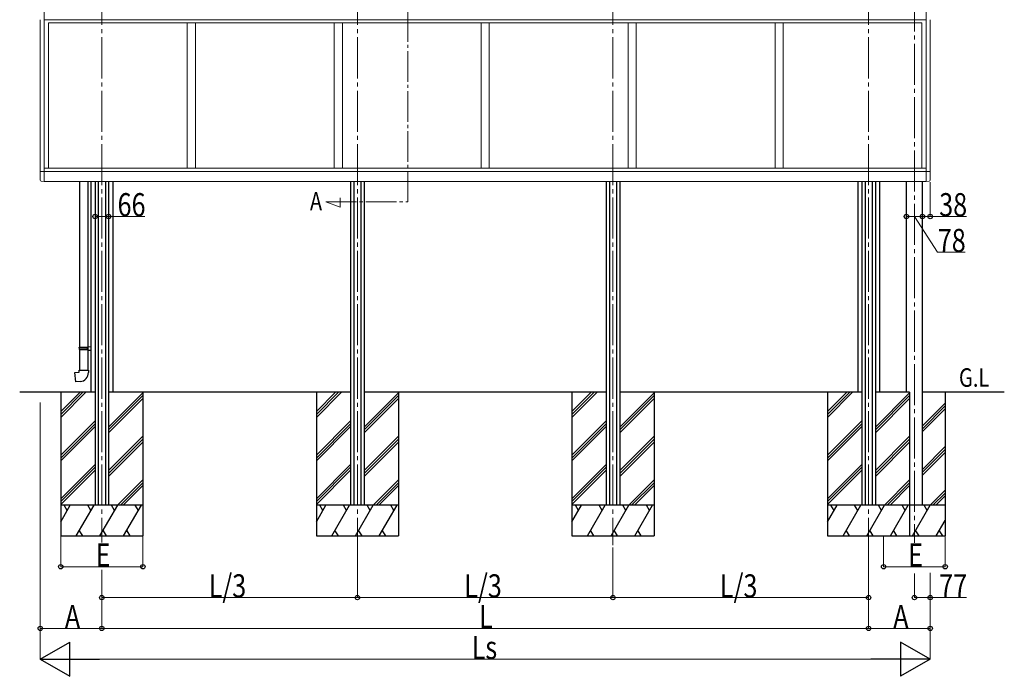
# Model space of a CAD drawing. Extents: x 0 to 22176, y 0 to 35892.
# Drawn here: x 10483 to 15281, y 8933 to 12131 of the extents above; entities that cross this region are included whole.
import ezdxf

# ---------------------------------------------------------------- set-up
doc = ezdxf.new("R2010")
doc.units = 0
doc.linetypes.add('YCENTER_1', pattern=[13, 10, -1, 1, -1])
doc.layers.add('USER1', color=3, linetype='CONTINUOUS')
for name, color, linetype, lineweight in [('YKK_12', 2, 'CONTINUOUS', 13), ('YKK_13', 4, 'CONTINUOUS', 30), ('YKK_A1', 4, 'CONTINUOUS', 30), ('YKK_D', 6, 'CONTINUOUS', 13)]:
    doc.layers.add(name, color=color, linetype=linetype, lineweight=lineweight)
doc.styles.add('text-b', font='extslim2.shx', dxfattribs={"width": 0.8, "bigfont": 'extfont2.shx'})

msp = doc.modelspace()

# ---------------------------------------------------------------- linework, layer by layer
at = {"layer": 'YKK_12', "linetype": 'YCENTER_1', "ltscale": 15}
for p, q in [((12373.8, 11243.5), (12373.8, 13116.5)), ((11974.6, 11243.5), (12373.8, 11243.5)), ((11974.6, 11243.5), (12044.7, 11217.9)), ((12044.7, 11217.9), (12044.7, 11262.7))]:
    msp.add_line(p, q, dxfattribs=at)
at = {"layer": 'YKK_12', "linetype": 'YCENTER_1', "ltscale": 20}
for p, q in [((10883.5, 13085.2), (10883.5, 9584.1)), ((12128.8, 13085.2), (12128.8, 9571.1)), ((13374.1, 13085.2), (13374.1, 9571.1)), ((14619.5, 13085.2), (14619.5, 9571.1)), ((14842.5, 13054), (14842.5, 9583.1))]:
    msp.add_line(p, q, dxfattribs=at)
at = {"layer": 'YKK_13', "linetype": 'Continuous', "lineweight": 13, "ltscale": 0.5}
for p, q in [((10603.5, 11392.2), (10583, 11392.2)), ((10583, 11349.3), (10583, 11392.2)), ((14899.5, 11392.2), (14920, 11392.2)), ((14920, 11349.3), (14920, 11392.2)), ((10603.5, 11343), (10588.2, 11343.8)), ((14899.5, 11343), (14914.7, 11343.8))]:
    msp.add_line(p, q, dxfattribs=at)
at = {"layer": 'YKK_13', "linetype": 'Continuous'}
for p, q in [((10774.5, 11343.5), (10774.5, 10536)), ((10816.5, 10538.6), (10816.5, 11343.5)), ((10774.5, 10524), (10774.5, 10424)), ((10816.5, 10424), (10816.5, 10521.5))]:
    msp.add_line(p, q, dxfattribs=at)
at = {"layer": 'YKK_13'}
for p, q in [((10772.5, 10534), (10773.5, 10536)), ((10772.5, 10534), (10816.5, 10534)), ((10772.5, 10534), (10772.5, 10526)), ((10772.5, 10526), (10816.5, 10526)), ((10772.5, 10526), (10773.5, 10524)), ((10773.5, 10536), (10816.5, 10536)), ((10773.5, 10524), (10816.5, 10524)), ((10812, 10534), (10811.5, 10536)), ((10812, 10526), (10811.5, 10524)), ((10812, 10534), (10812, 10526)), ((10814.5, 10538.5), (10830.5, 10539)), ((10814.5, 10536.5), (10814.5, 10538.5)), ((10814.5, 10536.5), (10816.5, 10536.5)), ((10814.5, 10523.5), (10816.5, 10523.5)), ((10814.5, 10521.5), (10814.5, 10523.5)), ((10814.5, 10521.5), (10830.5, 10521.1)), ((10816.5, 10523.5), (10816.5, 10536.5)), ((10816.5, 10536), (10816.5, 10535.5)), ((10830.5, 10539), (10830.5, 10521.1)), ((10752.5, 10412.3), (10772.5, 10414)), ((10756.5, 10366.5), (10752.5, 10412.3)), ((10772.5, 10424), (10818.5, 10424)), ((10772.5, 10414), (10772.5, 10424)), ((10818.5, 10424), (10818.5, 10413.1)), ((10777.4, 10368.3), (10756.5, 10366.5))]:
    msp.add_line(p, q, dxfattribs=at)
at = {"layer": 'YKK_13', "linetype": 'Continuous', "lineweight": 13, "ltscale": 0.5}
for centre, start, end in [((10588.5, 11349.3), 180, 267), ((14914.5, 11349.3), 273, 0)]:
    msp.add_arc(centre, 5.5, start, end, dxfattribs=at)
at = {"layer": 'YKK_13'}
msp.add_arc((10773.5, 10413.1), 45, 275, 0, dxfattribs=at)
at = {"layer": 'YKK_A1', "linetype": 'Continuous', "lineweight": 13, "ltscale": 0.5}
for p, q in [((10603.5, 12180), (10603.5, 11343)), ((14899.5, 12180.2), (14899.5, 11343)), ((10583.5, 12131), (10583.5, 11392.2)), ((14899.5, 12131), (10603.5, 12131)), ((10623.5, 12115.5), (10623.5, 11408)), ((14879.5, 12115.5), (10623.5, 12115.5)), ((11299.5, 12115.5), (11299.5, 11408)), ((11339.5, 12115.5), (11339.5, 11408)), ((12015.5, 12115.5), (12015.5, 11408)), ((12055.5, 12115.5), (12055.5, 11408)), ((12731.5, 12115.5), (12731.5, 11408)), ((12771.5, 12115.5), (12771.5, 11408)), ((13447.5, 12115.5), (13447.5, 11408)), ((13487.5, 12115.5), (13487.5, 11408)), ((14163.5, 12115.5), (14163.5, 11408)), ((14203.5, 12115.5), (14203.5, 11408)), ((14879.5, 12115.5), (14879.5, 11408)), ((14879.5, 12115.5), (14879.5, 11408)), ((14919.5, 12131), (14919.5, 11392.2)), ((10603.5, 11408), (14899.5, 11408)), ((10603.5, 11392), (14899.5, 11392)), ((14899.5, 11408), (14899.5, 11392)), ((10603.5, 11343.5), (14899.5, 11343.5))]:
    msp.add_line(p, q, dxfattribs=at)
at = {"layer": 'YKK_A1'}
for p, q in [((10830.5, 11343.5), (10830.5, 10316.5)), ((10850.5, 11343.5), (10850.5, 9766.5)), ((10866, 11343.5), (10866, 9766.5)), ((10901, 11343.5), (10901, 9766.5)), ((10916.5, 11343.5), (10916.5, 9766.5)), ((10936.5, 11343.5), (10936.5, 10316.5)), ((12095.8, 11343.5), (12095.8, 9766.5)), ((12111.3, 11343.5), (12111.3, 9766.5)), ((12146.3, 11343.5), (12146.3, 9766.5)), ((12161.8, 11343.5), (12161.8, 9766.5)), ((13341.1, 11343.5), (13341.1, 9766.5)), ((13356.6, 11343.5), (13356.6, 9766.5)), ((13391.6, 11343.5), (13391.6, 9766.5)), ((13407.1, 11343.5), (13407.1, 9766.5)), ((14566.5, 11343.5), (14566.5, 10316.5)), ((14586.5, 11343.5), (14586.5, 9766.5)), ((14602, 11343.5), (14602, 9766.5)), ((14637, 11343.5), (14637, 9766.5)), ((14652.5, 11343.5), (14652.5, 9766.5)), ((14672.5, 11343.5), (14672.5, 10316.5)), ((10850.5, 10316.5), (10483.5, 10316.5)), ((12095.8, 10316.5), (10916.5, 10316.5)), ((13341.1, 10316.5), (12161.8, 10316.5)), ((14586.5, 10316.5), (13407.1, 10316.5)), ((14819.5, 10316.5), (14652.5, 10316.5)), ((15280.6, 10316.5), (14881.5, 10316.5))]:
    msp.add_line(p, q, dxfattribs=at)
at = {"layer": 'YKK_A1', "ltscale": 0.5}
for p, q in [((14803.5, 10316.5), (14803.5, 11343.5)), ((14881.5, 9766.5), (14881.5, 11343.5))]:
    msp.add_line(p, q, dxfattribs=at)
at = {"layer": 'YKK_A1', "ltscale": 20}
for p, q in [((10683.5, 10316.5), (10683.5, 9616.5)), ((10683.5, 10222.5), (10777.4, 10316.5)), ((10683.5, 10208.3), (10791.6, 10316.5)), ((10683.5, 10194.2), (10805.7, 10316.5)), ((10916.5, 10147.1), (11083.5, 10314.1)), ((11083.5, 10316.5), (11083.5, 9616.5)), ((11928.8, 10316.5), (11928.8, 9616.5)), ((11928.8, 10222.5), (12022.8, 10316.5)), ((11928.8, 10208.3), (12036.9, 10316.5)), ((11928.8, 10194.2), (12051.1, 10316.5)), ((12161.8, 10147.1), (12328.8, 10314.1)), ((12328.8, 10316.5), (12328.8, 9616.5)), ((13174.1, 10316.5), (13174.1, 9616.5)), ((13174.1, 10222.5), (13268.1, 10316.5)), ((13174.1, 10208.3), (13282.2, 10316.5)), ((13174.1, 10194.2), (13296.4, 10316.5)), ((13407.1, 10147.1), (13574.1, 10314.1)), ((13574.1, 10316.5), (13574.1, 9616.5)), ((14419.5, 10316.5), (14419.5, 9616.5)), ((14419.5, 10222.5), (14513.4, 10316.5)), ((14419.5, 10208.3), (14527.6, 10316.5)), ((14419.5, 10194.2), (14541.7, 10316.5)), ((14652.5, 10147.1), (14819.5, 10314.1)), ((14819.5, 10316.5), (14819.5, 9616.5)), ((14992.5, 10316.5), (14992.5, 9616.5)), ((10916.5, 10133), (11083.5, 10300)), ((10916.5, 10118.8), (11083.5, 10285.8)), ((12161.8, 10133), (12328.8, 10300)), ((12161.8, 10118.8), (12328.8, 10285.8)), ((13407.1, 10133), (13574.1, 10300)), ((13407.1, 10118.8), (13574.1, 10285.8)), ((14652.5, 10133), (14819.5, 10300)), ((14652.5, 10118.8), (14819.5, 10285.8)), ((14881.5, 10153.1), (14992.5, 10264.1)), ((14881.5, 10139), (14992.5, 10250)), ((14881.5, 10124.8), (14992.5, 10235.8)), ((10683.5, 10010.4), (10850.5, 10177.3)), ((11928.8, 10010.4), (12095.8, 10177.3)), ((13174.1, 10010.4), (13341.1, 10177.3)), ((14419.5, 10010.4), (14586.5, 10177.3)), ((10683.5, 9996.2), (10850.5, 10163.2)), ((10683.5, 9982.1), (10850.5, 10149.1)), ((11928.8, 9996.2), (12095.8, 10163.2)), ((11928.8, 9982.1), (12095.8, 10149.1)), ((13174.1, 9996.2), (13341.1, 10163.2)), ((13174.1, 9982.1), (13341.1, 10149.1)), ((14419.5, 9996.2), (14586.5, 10163.2)), ((14419.5, 9982.1), (14586.5, 10149.1)), ((10916.5, 9935), (11083.5, 10102)), ((10916.5, 9920.8), (11083.5, 10087.8)), ((12161.8, 9935), (12328.8, 10102)), ((12161.8, 9920.8), (12328.8, 10087.8)), ((13407.1, 9935), (13574.1, 10102)), ((13407.1, 9920.8), (13574.1, 10087.8)), ((14652.5, 9935), (14819.5, 10102)), ((14652.5, 9920.8), (14819.5, 10087.8)), ((10916.5, 9906.7), (11083.5, 10073.7)), ((12161.8, 9906.7), (12328.8, 10073.7)), ((13407.1, 9906.7), (13574.1, 10073.7)), ((14652.5, 9906.7), (14819.5, 10073.7)), ((14881.5, 9941), (14992.5, 10052)), ((14881.5, 9926.8), (14992.5, 10037.8)), ((14881.5, 9912.7), (14992.5, 10023.7)), ((10683.5, 9798.2), (10850.5, 9965.2)), ((10683.5, 9784.1), (10850.5, 9951.1)), ((10683.5, 9769.9), (10850.5, 9936.9)), ((11928.8, 9798.2), (12095.8, 9965.2)), ((11928.8, 9784.1), (12095.8, 9951.1)), ((11928.8, 9769.9), (12095.8, 9936.9)), ((13174.1, 9798.2), (13341.1, 9965.2)), ((13174.1, 9784.1), (13341.1, 9951.1)), ((13174.1, 9769.9), (13341.1, 9936.9)), ((14419.5, 9798.2), (14586.5, 9965.2)), ((14419.5, 9784.1), (14586.5, 9951.1)), ((14419.5, 9769.9), (14586.5, 9936.9)), ((10960.1, 9766.5), (11083.5, 9889.9)), ((12205.4, 9766.5), (12328.8, 9889.9)), ((13450.7, 9766.5), (13574.1, 9889.9)), ((14696.1, 9766.5), (14819.5, 9889.9)), ((10974.2, 9766.5), (11083.5, 9875.7)), ((10988.3, 9766.5), (11083.5, 9861.6)), ((12219.5, 9766.5), (12328.8, 9875.7)), ((12233.7, 9766.5), (12328.8, 9861.6)), ((13464.9, 9766.5), (13574.1, 9875.7)), ((13479, 9766.5), (13574.1, 9861.6)), ((14710.2, 9766.5), (14819.5, 9875.7)), ((14724.3, 9766.5), (14819.5, 9861.6)), ((14919.1, 9766.5), (14992.5, 9839.9)), ((14933.2, 9766.5), (14992.5, 9825.7)), ((14947.3, 9766.5), (14992.5, 9811.6)), ((11083.5, 9766.5), (10683.5, 9766.5)), ((10683.5, 9685.7), (10730.1, 9766.5)), ((10715.1, 9740.5), (10700.1, 9766.5)), ((10758.9, 9616.5), (10845.5, 9766.5)), ((10830.5, 9740.5), (10815.5, 9766.5)), ((10874.4, 9616.5), (10961, 9766.5)), ((10946, 9740.5), (10931, 9766.5)), ((10989.9, 9616.5), (11076.5, 9766.5)), ((11061.5, 9740.5), (11046.5, 9766.5)), ((12328.8, 9766.5), (11928.8, 9766.5)), ((11928.8, 9685.7), (11975.4, 9766.5)), ((11960.4, 9740.5), (11945.4, 9766.5)), ((12004.3, 9616.5), (12090.9, 9766.5)), ((12075.9, 9740.5), (12060.9, 9766.5)), ((12119.7, 9616.5), (12206.3, 9766.5)), ((12191.3, 9740.5), (12176.3, 9766.5)), ((12235.2, 9616.5), (12321.8, 9766.5)), ((12306.8, 9740.5), (12291.8, 9766.5)), ((13574.1, 9766.5), (13174.1, 9766.5)), ((13174.1, 9685.7), (13220.7, 9766.5)), ((13205.7, 9740.5), (13190.7, 9766.5)), ((13249.6, 9616.5), (13336.2, 9766.5)), ((13321.2, 9740.5), (13306.2, 9766.5)), ((13365.1, 9616.5), (13451.7, 9766.5)), ((13436.7, 9740.5), (13421.7, 9766.5)), ((13480.5, 9616.5), (13567.1, 9766.5)), ((13552.1, 9740.5), (13537.1, 9766.5)), ((14819.5, 9766.5), (14419.5, 9766.5)), ((14419.5, 9685.7), (14466.1, 9766.5)), ((14451.1, 9740.5), (14436.1, 9766.5)), ((14494.9, 9616.5), (14581.5, 9766.5)), ((14566.5, 9740.5), (14551.5, 9766.5)), ((14610.4, 9616.5), (14697, 9766.5)), ((14682, 9740.5), (14667, 9766.5)), ((14725.9, 9616.5), (14812.5, 9766.5)), ((14797.5, 9740.5), (14782.5, 9766.5)), ((14992.5, 9766.5), (14819.5, 9766.5)), ((14833.4, 9616.5), (14920, 9766.5)), ((14905, 9740.5), (14890, 9766.5)), ((14948.9, 9616.5), (14992.5, 9691.9)), ((10773.9, 9642.4), (10788.9, 9616.5)), ((10889.4, 9642.4), (10904.4, 9616.5)), ((11004.9, 9642.4), (11019.9, 9616.5)), ((12019.3, 9642.4), (12034.3, 9616.5)), ((12134.7, 9642.4), (12149.7, 9616.5)), ((12250.2, 9642.4), (12265.2, 9616.5)), ((13264.6, 9642.4), (13279.6, 9616.5)), ((13380.1, 9642.4), (13395.1, 9616.5)), ((13495.5, 9642.4), (13510.5, 9616.5)), ((14509.9, 9642.4), (14524.9, 9616.5)), ((14625.4, 9642.4), (14640.4, 9616.5)), ((14740.9, 9642.4), (14755.9, 9616.5)), ((14848.4, 9642.4), (14863.4, 9616.5)), ((14963.9, 9642.4), (14978.9, 9616.5)), ((10683.5, 9616.5), (11083.5, 9616.5)), ((11928.8, 9616.5), (12328.8, 9616.5)), ((13174.1, 9616.5), (13574.1, 9616.5)), ((14419.5, 9616.5), (14819.5, 9616.5)), ((14819.5, 9616.5), (14992.5, 9616.5))]:
    msp.add_line(p, q, dxfattribs=at)
at = {"layer": 'YKK_D'}
for p, q in [((14919.5, 11340.4), (14919.5, 11171.5)), ((10850.5, 11211.4), (10850.5, 11171.5)), ((10916.5, 11211.4), (10916.5, 11171.5)), ((14803.5, 11211.4), (14803.5, 11171.5)), ((14881.5, 11211.4), (14881.5, 11171.5)), ((14881.5, 11210.4), (14881.5, 11171.5)), ((10850.5, 11172.5), (10916.5, 11172.5)), ((10916.5, 11172.5), (11093.6, 11172.5)), ((14803.5, 11172.5), (14881.5, 11172.5)), ((14842.5, 11172.5), (14955, 10998.3)), ((14881.5, 11172.5), (14919.5, 11172.5)), ((14919.5, 11172.5), (15096.6, 11172.5)), ((14955, 10998.3), (15089.7, 10998.3)), ((10583.5, 10266.9), (10583.5, 9165.5)), ((10683.5, 9615.5), (10683.5, 9465.5)), ((11083.5, 9615.5), (11083.5, 9465.5)), ((14692.5, 9615.5), (14692.5, 9465.5)), ((14992.5, 9615.5), (14992.5, 9465.5)), ((12128.8, 9570.1), (12128.8, 9315.5)), ((12128.8, 9561.1), (12128.8, 9315.5)), ((13374.1, 9561.1), (13374.1, 9315.5)), ((13374.1, 9561.1), (13374.1, 9315.5)), ((14619.5, 9570.1), (14619.5, 9165.5)), ((14619.5, 9562.1), (14619.5, 9165.5)), ((14619.5, 9561.1), (14619.5, 9315.5)), ((10583.5, 9509.2), (10583.5, 9015.5)), ((10683.5, 9466.5), (11083.5, 9466.5)), ((10883.5, 9451.2), (10883.5, 9315.5)), ((10883.5, 9451.2), (10883.5, 9165.5)), ((10883.5, 9451.2), (10883.5, 9165.5)), ((14692.5, 9466.5), (14992.5, 9466.5)), ((14842.5, 9434.6), (14842.5, 9315.5)), ((14919.5, 9437.6), (14919.5, 9165.5)), ((14919.5, 9436.6), (14919.5, 9015.5)), ((14919.5, 9435.6), (14919.5, 9315.5)), ((10883.5, 9316.5), (12128.8, 9316.5)), ((12128.8, 9316.5), (13374.1, 9316.5)), ((13374.1, 9316.5), (14619.5, 9316.5)), ((14842.5, 9316.5), (14919.5, 9316.5)), ((14919.5, 9316.5), (15096.6, 9316.5)), ((10883.5, 9166.5), (10583.5, 9166.5)), ((10883.5, 9166.5), (14619.5, 9166.5)), ((14619.5, 9166.5), (14919.5, 9166.5)), ((10750.1, 9016.5), (14752.8, 9016.5))]:
    msp.add_line(p, q, dxfattribs=at)
at = {"layer": 'YKK_D', "lineweight": -2}
for p, q in [((10583.5, 9016.5), (10727.8, 9099.8)), ((10727.8, 8933.1), (10727.8, 9099.8)), ((14919.5, 9016.5), (14775.1, 9099.8)), ((14775.1, 9099.8), (14775.1, 8933.1)), ((10583.5, 9016.5), (10727.8, 8933.1)), ((10583.5, 9016.5), (10872.1, 9016.5)), ((14919.5, 9016.5), (14630.8, 9016.5)), ((14919.5, 9016.5), (14775.1, 8933.1))]:
    msp.add_line(p, q, dxfattribs=at)
at = {"layer": 'YKK_D', "linetype": 'ByBlock', "lineweight": -2}
for centre in [(10850.5, 11172.5), (10916.5, 11172.5), (14803.5, 11172.5), (14881.5, 11172.5), (14881.5, 11172.5), (14919.5, 11172.5), (10683.5, 9466.5), (11083.5, 9466.5), (14692.5, 9466.5), (14992.5, 9466.5), (10883.5, 9316.5), (12128.8, 9316.5), (12128.8, 9316.5), (13374.1, 9316.5), (13374.1, 9316.5), (14619.5, 9316.5), (14842.5, 9316.5), (14919.5, 9316.5), (10583.5, 9166.5), (10883.5, 9166.5), (10883.5, 9166.5), (14619.5, 9166.5), (14619.5, 9166.5), (14919.5, 9166.5)]:
    msp.add_circle(centre, 10.6, dxfattribs=at)

# ---------------------------------------------------------------- texts
at = {"layer": 'USER1', "style": 'text-b', "width": 0.8}
msp.add_text('G.L', height=90, dxfattribs=at).set_placement((15059.7, 10343.1))
at = {"layer": 'YKK_A1', "style": 'text-b', "width": 0.8}
msp.add_text('A', height=88.8, dxfattribs=at).set_placement((11897.7, 11202.7))
at = {"layer": 'YKK_D', "style": 'text-b', "width": 0.8}
for s, p in [('66', (10960.3, 11173.8)), ('38', (14963.3, 11173.8)), ('78', (14956.4, 10999.6)), ('E', (10853.5, 9467.5)), ('E', (14812.5, 9467.5)), ('L/3', (11404.1, 9317.3)), ('L/3', (12649.5, 9317.3)), ('L/3', (13894.8, 9317.3)), ('77', (14963.3, 9317.8)), ('A', (10703.5, 9167.3)), ('L', (12721.5, 9167.3)), ('A', (14739.5, 9167.3)), ('Ls', (12685.5, 9017.3))]:
    msp.add_text(s, height=112.5, dxfattribs=at).set_placement(p)

doc.saveas('drawing.dxf')
